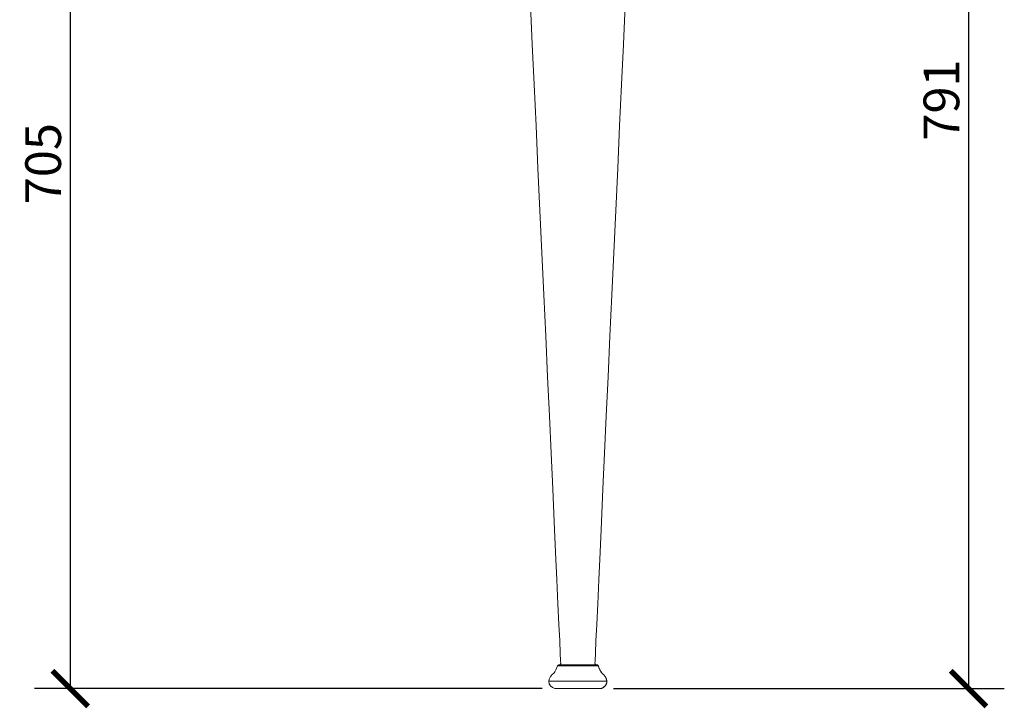
# Model space of a CAD drawing. Units: inches. Extents: x 0 to 2970, y 0 to 2100.
# Drawn here: x 1769 to 2431, y 1113 to 1575 of the extents above; entities that cross this region are included whole.
import ezdxf

# ---------------------------------------------------------------- set-up
doc = ezdxf.new("R2010")
doc.units = ezdxf.units.IN
doc.header["$MEASUREMENT"] = 0
doc.layers.get('Defpoints').update_dxf_attribs({"color": 251})
doc.styles.add('Text_Std', font='arial.ttf')
doc.dimstyles.new('Dim_Std', dxfattribs={"dimscale": 12, "dimtxt": 2, "dimasz": 2, "dimexe": 2, "dimexo": 2, "dimgap": 0.5, "dimtad": 1, "dimdec": 0, "dimzin": 0, "dimdsep": 46, "dimtxsty": 'Text_Std', "dimblk": 'ARCHTICK', "dimcen": 0.09, "dimclrd": 256, "dimclre": 256, "dimclrt": 256, "dimadec": 0, "dimazin": 0, "dimtfac": 1, "dimtdec": 0, "dimtmove": 2, "dimatfit": 3, "dimldrblk": 'CLOSEDBLANK', "dimfxl": 1, "dimtolj": 1, "dimtzin": 0, "dimlwd": -1, "dimlwe": -1, "dimarcsym": 1})

# ---------------------------------------------------------------- blocks, each defined once
blk = doc.blocks.new('_ArchTick')
at = {"color": 0, "linetype": 'ByBlock', "const_width": 0.15}
blk.add_lwpolyline([(-0.5, -0.5), (0.5, 0.5)], dxfattribs=at)
blk = doc.blocks.new('*D44')
at = {"transparency": 16777216}
for p, q in [((1925.73, 1830.84), (1779.32, 1830.84)), ((1803.32, 1830.84), (1803.32, 1125.79)), ((2120.24, 1125.79), (1779.32, 1125.79))]:
    blk.add_line(p, q, dxfattribs=at)
at = {"layer": 'Defpoints', "color": 0, "transparency": 16777216}
for p in [(1949.73, 1830.84), (1803.32, 1125.79), (2144.24, 1125.79)]:
    blk.add_point(p, dxfattribs=at)
at = {"transparency": 16777216, "xscale": 24, "yscale": 24, "zscale": 24}
for p, rotation in [((1803.32, 1830.84), 90), ((1803.32, 1125.79), 270)]:
    blk.add_blockref('_ArchTick', p, dxfattribs=dict(at, rotation=rotation))
at = {"transparency": 16777216, "insert": (1785.06, 1478.32), "char_height": 24, "attachment_point": 5, "rotation": 90, "style": 'Text_Std'}
blk.add_mtext('\\A1;705', dxfattribs=at)
blk = doc.blocks.new('_ClosedBlank')
at = {"color": 0, "linetype": 'ByBlock', "lineweight": -2}
for p, q in [((-1, 0.167), (0, 0)), ((-1, 0.167), (-1, -0.167)), ((0, 0), (-1, -0.167))]:
    blk.add_line(p, q, dxfattribs=at)
blk = doc.blocks.new('*D45')
at = {"transparency": 16777216}
for p, q in [((2168.24, 1916.33), (2430.7, 1916.33)), ((2406.7, 1916.33), (2406.7, 1125.79)), ((2168.24, 1125.79), (2430.7, 1125.79))]:
    blk.add_line(p, q, dxfattribs=at)
at = {"layer": 'Defpoints', "color": 0, "transparency": 16777216}
for p in [(2144.24, 1916.33), (2144.24, 1125.79), (2406.7, 1125.79)]:
    blk.add_point(p, dxfattribs=at)
at = {"transparency": 16777216, "xscale": 24, "yscale": 24, "zscale": 24}
for p, rotation in [((2406.7, 1916.33), 90), ((2406.7, 1125.79), 270)]:
    blk.add_blockref('_ArchTick', p, dxfattribs=dict(at, rotation=rotation))
at = {"transparency": 16777216, "insert": (2388.45, 1521.06), "char_height": 24, "attachment_point": 5, "rotation": 90, "style": 'Text_Std'}
blk.add_mtext('\\A1;791', dxfattribs=at)

msp = doc.modelspace()

# ---------------------------------------------------------------- linework, layer by layer
at = {"linetype": 'Continuous', "lineweight": 0, "extrusion": (0, 1, -2.22045e-16)}
for p, q in [((2157.93, 1141.07), (2130.55, 1141.07)), ((2156.97, 1141.78), (2131.51, 1141.78)), ((2163.7, 1130.73), (2124.77, 1130.73)), ((2159.73, 1125.79), (2128.75, 1125.79))]:
    msp.add_line(p, q, dxfattribs=at)
at = {"linetype": 'Continuous', "lineweight": 0, "extrusion": (0, -2.22045e-16, -1)}
for centre, radius, start, end in [((-2131.51, 1140.78), 0.999, 16.67374, 90), ((-2129.76, 1130.67), 4.99, 281.7101, 0.63013)]:
    msp.add_arc(centre, radius, start, end, dxfattribs=at)
at = {"linetype": 'Continuous', "lineweight": 0}
for centre, radius, start, end in [((2156.97, 1140.78), 0.999, 16.67374, 90), ((2158.72, 1130.67), 4.99, 281.7101, 0.63013)]:
    msp.add_arc(centre, radius, start, end, dxfattribs=at)
for points, knots in [([(2131.51, 1141.78), (2131.61, 1141.78), (2131.66, 1141.68), (2132.19, 1141.88), (2132.28, 1141.94), (2132.45, 1142.07), (2132.52, 1142.15), (2132.63, 1142.33), (2132.68, 1142.43), (2132.72, 1142.58), (2132.73, 1142.63), (2132.74, 1142.79), (2104.8, 1750.99), (2104.78, 1751.09), (2104.76, 1751.14), (2104.7, 1751.24), (2104.66, 1751.28), (2104.58, 1751.35), (2104.53, 1751.37), (2104.44, 1751.41), (2104.39, 1751.42), (2104.28, 1751.43), (2104.07, 1751.43), (2103.56, 1751.43), (2103.22, 1751.43), (2102.71, 1751.43), (2102.72, 1751.43), (2102.61, 1751.46), (2102.56, 1751.49), (2102.47, 1751.55), (2102.44, 1751.58), (2102.37, 1751.67), (2102.35, 1751.71), (2102.31, 1751.82), (2102.3, 1751.87), (2102.3, 1751.94), (2102.3, 1751.95), (2102.3, 1751.97)], [-25.20871, -25.20871, -25.20871, -25.20871, -23.849845, -23.849845, -23.533905, -23.533905, -23.211708, -23.211708, -22.893039, -22.893039, -22.734418, -22.734418, -22.41175, -22.41175, -22.076297, -22.076297, -21.765246, -21.765246, -21.459949, -21.459949, -21.144512, -21.144512, -20.802172, -20.802172, -20.122739, -20.122739, -19.783023, -19.783023, -19.466236, -19.466236, -19.147942, -19.147942, -18.824178, -18.824178, -18.508742, -18.508742, -18.414385, -18.414385, -18.414385, -18.414385]), ([(2156.97, 1141.78), (2156.86, 1141.78), (2156.82, 1141.68), (2156.29, 1141.88), (2156.19, 1141.94), (2156.03, 1142.07), (2155.96, 1142.15), (2155.84, 1142.33), (2155.8, 1142.43), (2155.76, 1142.58), (2155.75, 1142.63), (2155.73, 1142.79), (2183.67, 1750.99), (2183.7, 1751.09), (2183.72, 1751.14), (2183.78, 1751.24), (2183.81, 1751.28), (2183.89, 1751.35), (2183.94, 1751.37), (2184.04, 1751.41), (2184.09, 1751.42), (2184.19, 1751.43), (2184.4, 1751.43), (2184.91, 1751.43), (2185.25, 1751.43), (2185.76, 1751.43), (2185.76, 1751.43), (2185.86, 1751.46), (2185.91, 1751.49), (2186, 1751.55), (2186.04, 1751.58), (2186.1, 1751.67), (2186.13, 1751.71), (2186.16, 1751.82), (2186.17, 1751.87), (2186.17, 1751.94), (2186.17, 1751.95), (2186.17, 1751.97)], [-25.20871, -25.20871, -25.20871, -25.20871, -23.849845, -23.849845, -23.533905, -23.533905, -23.211708, -23.211708, -22.893039, -22.893039, -22.734418, -22.734418, -22.41175, -22.41175, -22.076297, -22.076297, -21.765246, -21.765246, -21.459949, -21.459949, -21.144512, -21.144512, -20.802172, -20.802172, -20.122739, -20.122739, -19.783023, -19.783023, -19.466236, -19.466236, -19.147942, -19.147942, -18.824178, -18.824178, -18.508742, -18.508742, -18.414385, -18.414385, -18.414385, -18.414385]), ([(2124.77, 1130.73), (2124.77, 1130.78), (2124.76, 1130.73), (2124.92, 1131.74), (2125.13, 1132.41), (2125.74, 1133.66), (2126.15, 1134.24), (2127.1, 1135.25), (2127.57, 1135.57), (2128.24, 1136.31), (2129.02, 1137.4), (2130.04, 1139.56), (2130.32, 1140.31), (2130.55, 1141.07)], [-27.974719, -27.974719, -27.974719, -27.974719, -27.826096, -27.826096, -27.528851, -27.528851, -27.231607, -27.231607, -26.934362, -26.934362, -26.637117, -26.637117, -26.488494, -26.488494, -26.488494, -26.488494]), ([(2163.7, 1130.73), (2163.7, 1130.78), (2163.72, 1130.73), (2163.56, 1131.74), (2163.35, 1132.41), (2162.73, 1133.66), (2162.32, 1134.24), (2161.38, 1135.25), (2160.91, 1135.57), (2160.24, 1136.31), (2159.45, 1137.4), (2158.44, 1139.56), (2158.15, 1140.31), (2157.93, 1141.07)], [-27.974719, -27.974719, -27.974719, -27.974719, -27.826096, -27.826096, -27.528851, -27.528851, -27.231607, -27.231607, -26.934362, -26.934362, -26.637117, -26.637117, -26.488494, -26.488494, -26.488494, -26.488494])]:
    msp.add_open_spline(points, degree=3, knots=knots, dxfattribs=at)
for points, weights in [([(2156.97, 1141.78), (2157.71, 1141.78), (2157.93, 1141.07)], [1, 0.802160067465, 1]), ([(2163.7, 1130.73), (2163.75, 1126.62), (2159.73, 1125.79)], [1, 0.772068260473, 1])]:
    msp.add_rational_spline(points, weights, degree=2, dxfattribs=at)
msp.add_rational_spline([(2157.93, 1141.07), (2158.68, 1138.55), (2160.19, 1136.41), (2160.6, 1135.84), (2161.14, 1135.4), (2163.34, 1133.64), (2163.7, 1130.84), (2163.7, 1130.79), (2163.7, 1130.73)], [1, 0.986893797312, 1, 0.990289423042, 1, 0.927292833178, 1, 0.99832552938, 1], degree=2, knots=[26.488494, 26.488494, 26.488494, 26.812654, 26.812654, 27.0916, 27.0916, 27.858962, 27.858962, 27.974719, 27.974719, 27.974719], dxfattribs=at)

# ---------------------------------------------------------------- dimensions: what is measured, and where the dimension line sits
dim = msp.add_linear_dim(base=(2406.7, 1125.79), p1=(2144.24, 1916.33), p2=(2144.24, 1125.79), angle=90, dimstyle='Dim_Std')
dim.commit()
dim.dimension.update_dxf_attribs({"geometry": '*D45', "text_midpoint": (2388.45, 1521.06)})
dim = msp.add_linear_dim(base=(1803.32, 1125.79), p1=(1949.73, 1830.84), p2=(2144.24, 1125.79), angle=90, dimstyle='Dim_Std', override={"dimlfac": 1})
dim.commit()
dim.dimension.update_dxf_attribs({"geometry": '*D44', "text_midpoint": (1785.06, 1478.32)})

doc.saveas('drawing.dxf')
